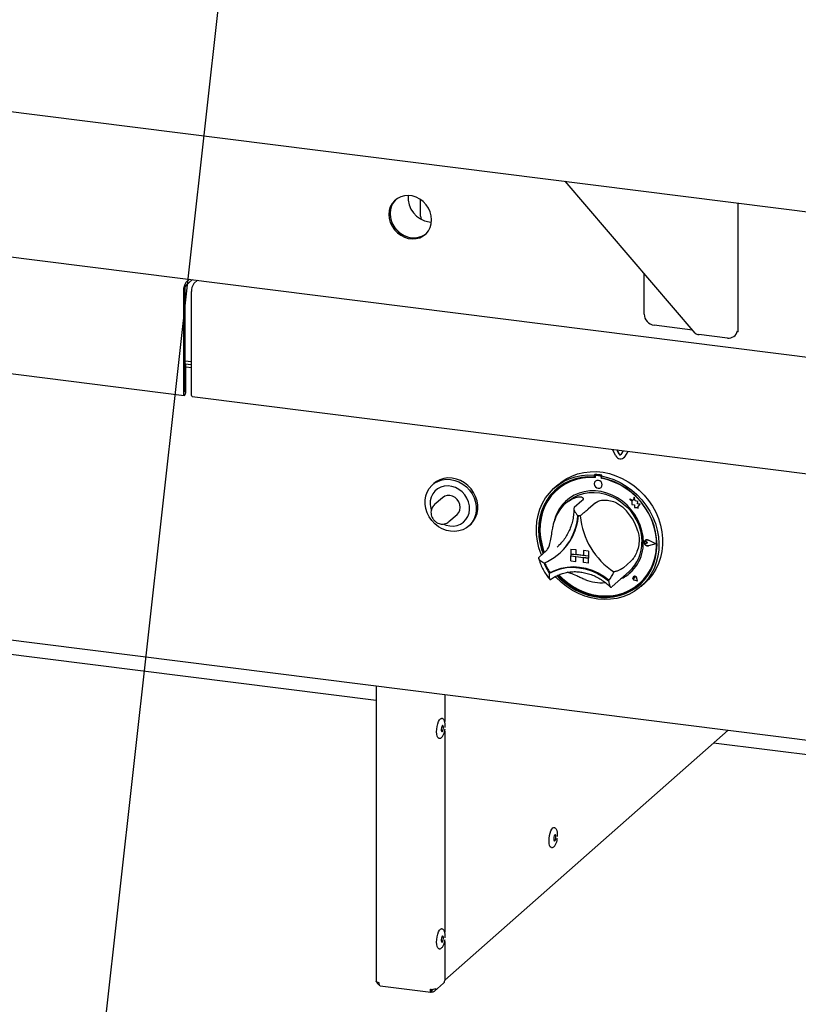
# Paper-space layout 'Layout1' of a CAD drawing. Extents: x 5 to 415, y 5 to 292.
# Drawn here: x 332 to 351, y 169 to 192 of the extents above; entities that cross this region are included whole.
import ezdxf

# ---------------------------------------------------------------- set-up
doc = ezdxf.new("R2010")
doc.units = 0
doc.layers.add('BEMAßUNG', color=96, linetype='CONTINUOUS')
doc.layers.add('SLD-0', color=179, linetype='CONTINUOUS')

psp = doc.layouts.get("Layout1")

# ---------------------------------------------------------------- linework, layer by layer
at = {"layer": 'BEMAßUNG'}
psp.add_line((337.874, 201.034), (332.419, 152.149), dxfattribs=at)
at = {"layer": 'SLD-0', "color": 179, "linetype": 'CONTINUOUS'}
for p, q in [((284.155, 195.684), (380.229, 183.58)), ((290.77, 191.415), (381.575, 179.975)), ((348.16, 184.417), (345.089, 188.008)), ((341.077, 187.572), (341.02, 187.504)), ((341.08, 187.575), (341.047, 187.539)), ((341.119, 187.603), (341.05, 187.548)), ((341.08, 187.575), (341.077, 187.572)), ((341.198, 187.642), (341.119, 187.603)), ((341.285, 187.665), (341.198, 187.642)), ((341.377, 187.671), (341.285, 187.665)), ((341.47, 187.659), (341.377, 187.671)), ((341.562, 187.631), (341.47, 187.659)), ((341.649, 187.586), (341.562, 187.631)), ((341.728, 187.526), (341.649, 187.586)), ((341.668, 187.539), (341.669, 187.568)), ((341.669, 187.568), (341.669, 187.572)), ((340.952, 187.402), (340.927, 187.314)), ((340.953, 187.338), (340.945, 187.245)), ((340.964, 187.382), (340.947, 187.292)), ((340.994, 187.48), (340.952, 187.402)), ((340.979, 187.425), (340.953, 187.338)), ((340.998, 187.466), (340.964, 187.382)), ((341.02, 187.504), (340.979, 187.425)), ((341.05, 187.548), (340.994, 187.48)), ((341.047, 187.539), (340.998, 187.466)), ((341.668, 187.186), (341.668, 187.539)), ((341.797, 187.454), (341.728, 187.526)), ((341.853, 187.372), (341.797, 187.454)), ((341.894, 187.283), (341.853, 187.372)), ((349.174, 184.459), (349.174, 187.493)), ((340.927, 187.314), (340.918, 187.222)), ((340.918, 187.222), (340.927, 187.127)), ((340.927, 187.127), (340.952, 187.034)), ((340.945, 187.245), (340.953, 187.151)), ((340.947, 187.292), (340.947, 187.198)), ((340.947, 187.198), (340.964, 187.104)), ((340.953, 187.151), (340.979, 187.057)), ((340.964, 187.104), (340.998, 187.012)), ((341.668, 187.186), (341.673, 187.139)), ((341.673, 187.139), (341.68, 187.111)), ((341.92, 187.189), (341.894, 187.283)), ((341.929, 187.095), (341.92, 187.189)), ((341.92, 187.002), (341.929, 187.095)), ((340.952, 187.034), (340.994, 186.944)), ((340.979, 187.057), (341.02, 186.968)), ((340.994, 186.944), (341.05, 186.862)), ((340.998, 187.012), (341.047, 186.926)), ((341.02, 186.968), (341.077, 186.886)), ((341.047, 186.926), (341.11, 186.848)), ((341.05, 186.862), (341.119, 186.79)), ((341.077, 186.886), (341.146, 186.814)), ((341.853, 186.836), (341.894, 186.915)), ((341.874, 187.047), (341.926, 187.043)), ((341.894, 186.915), (341.92, 187.002)), ((341.11, 186.848), (341.184, 186.782)), ((341.119, 186.79), (341.198, 186.731)), ((341.146, 186.814), (341.225, 186.754)), ((341.184, 186.782), (341.267, 186.73)), ((341.198, 186.731), (341.285, 186.686)), ((341.225, 186.754), (341.312, 186.709)), ((341.267, 186.73), (341.357, 186.693)), ((341.285, 186.686), (341.377, 186.657)), ((341.312, 186.709), (341.403, 186.681)), ((341.357, 186.693), (341.45, 186.673)), ((341.377, 186.657), (341.47, 186.646)), ((341.403, 186.681), (341.497, 186.669)), ((341.47, 186.646), (341.562, 186.651)), ((341.497, 186.669), (341.588, 186.675)), ((341.562, 186.651), (341.649, 186.674)), ((341.588, 186.675), (341.675, 186.698)), ((341.649, 186.674), (341.728, 186.714)), ((341.675, 186.698), (341.754, 186.737)), ((341.728, 186.714), (341.797, 186.768)), ((341.754, 186.737), (341.794, 186.765)), ((341.797, 186.768), (341.853, 186.836)), ((346.954, 184.87), (346.954, 185.827)), ((336.116, 185.612), (336.206, 185.691)), ((336.116, 185.541), (336.276, 185.682)), ((336.393, 185.667), (336.303, 185.588)), ((336.388, 185.663), (336.388, 185.668)), ((336.063, 185.424), (336.063, 182.998)), ((336.089, 185.447), (336.089, 183.022)), ((336.25, 182.975), (336.25, 185.4)), ((321.094, 184.834), (336.081, 182.946)), ((348.096, 184.491), (347.188, 184.605)), ((348.922, 184.299), (348.251, 184.383)), ((336.089, 183.765), (336.25, 183.745)), ((336.089, 183.694), (336.25, 183.674)), ((336.118, 183.681), (336.089, 183.684)), ((336.091, 183.657), (336.089, 183.658)), ((336.091, 183.657), (336.118, 183.681)), ((336.091, 183.023), (336.091, 183.657)), ((336.118, 183.047), (336.118, 183.681)), ((336.118, 183.62), (336.25, 183.604)), ((336.063, 182.998), (336.065, 182.972)), ((336.065, 182.972), (336.071, 182.954)), ((336.071, 182.954), (336.08, 182.946)), ((336.08, 182.946), (336.09, 182.95)), ((336.089, 183.022), (336.09, 183.021)), ((336.09, 183.021), (336.09, 183.02)), ((336.09, 183.02), (336.091, 183.021)), ((336.09, 183.02), (336.09, 183.02)), ((336.09, 183.02), (336.09, 183.02)), ((336.09, 182.95), (336.101, 182.964)), ((336.091, 183.022), (336.091, 183.023)), ((336.091, 183.021), (336.091, 183.022)), ((336.091, 183.021), (336.091, 183.021)), ((336.101, 182.964), (336.11, 182.988)), ((336.11, 182.988), (336.116, 183.017)), ((336.116, 183.017), (336.118, 183.047)), ((336.252, 182.949), (336.25, 182.975)), ((336.258, 182.93), (336.252, 182.949)), ((336.267, 182.922), (336.258, 182.93)), ((336.268, 182.922), (336.267, 182.922)), ((336.268, 182.922), (351.254, 181.034)), ((290.7, 182.373), (381.645, 170.915)), ((346.284, 181.518), (346.202, 181.67)), ((346.365, 181.555), (346.31, 181.657)), ((346.368, 181.558), (346.316, 181.656)), ((346.46, 181.638), (346.405, 181.55)), ((346.568, 181.624), (346.486, 181.492)), ((346.569, 181.624), (346.49, 181.495)), ((346.468, 181.47), (346.471, 181.473)), ((346.49, 181.495), (346.471, 181.473)), ((345.241, 181.04), (345.379, 181.09)), ((345.323, 181.021), (345.469, 181.052)), ((345.379, 181.09), (345.525, 181.125)), ((345.469, 181.052), (345.62, 181.066)), ((345.525, 181.125), (345.675, 181.143)), ((345.62, 181.066), (345.773, 181.064)), ((345.675, 181.143), (345.828, 181.144)), ((345.791, 181.08), (345.773, 181.064)), ((345.773, 181.064), (345.773, 181.017)), ((345.791, 181.08), (345.791, 181.033)), ((345.807, 181.05), (345.803, 181.046)), ((345.918, 181.039), (345.82, 181.051)), ((345.922, 181.042), (345.823, 181.054)), ((345.828, 181.144), (345.982, 181.129)), ((345.954, 181.059), (345.937, 181.044)), ((345.937, 181.044), (346.09, 181.007)), ((345.937, 181.044), (345.937, 180.996)), ((345.982, 181.129), (346.136, 181.097)), ((346.136, 181.097), (346.287, 181.049)), ((346.287, 181.049), (346.435, 180.986)), ((340.617, 175.734), (300.122, 180.836)), ((341.869, 180.746), (341.931, 180.818)), ((341.931, 180.818), (342.004, 180.877)), ((341.983, 180.865), (341.948, 180.834)), ((342.04, 180.909), (341.983, 180.865)), ((342.004, 180.877), (342.088, 180.922)), ((342.124, 180.953), (342.04, 180.909)), ((342.088, 180.922), (342.18, 180.951)), ((342.216, 180.982), (342.124, 180.953)), ((342.18, 180.951), (342.278, 180.964)), ((342.313, 180.995), (342.216, 180.982)), ((342.278, 180.964), (342.378, 180.96)), ((342.413, 180.991), (342.313, 180.995)), ((342.378, 180.96), (342.478, 180.939)), ((342.513, 180.97), (342.413, 180.991)), ((342.478, 180.939), (342.575, 180.902)), ((342.611, 180.933), (342.513, 180.97)), ((342.575, 180.902), (342.667, 180.849)), ((342.703, 180.881), (342.611, 180.933)), ((342.667, 180.849), (342.751, 180.783)), ((342.787, 180.815), (342.703, 180.881)), ((342.861, 180.737), (342.787, 180.815)), ((344.814, 180.743), (344.927, 180.834)), ((344.918, 180.835), (344.83, 180.757)), ((344.918, 180.835), (344.988, 180.893)), ((344.927, 180.834), (345.05, 180.912)), ((345.063, 180.862), (344.943, 180.785)), ((345.085, 180.851), (344.965, 180.772)), ((344.988, 180.893), (345.11, 180.974)), ((345.05, 180.912), (345.183, 180.974)), ((345.193, 180.925), (345.063, 180.862)), ((345.215, 180.914), (345.085, 180.851)), ((345.11, 180.974), (345.241, 181.04)), ((345.183, 180.974), (345.323, 181.021)), ((345.331, 180.973), (345.193, 180.925)), ((345.353, 180.962), (345.215, 180.914)), ((345.474, 181.004), (345.331, 180.973)), ((345.497, 180.993), (345.353, 180.962)), ((345.622, 181.019), (345.474, 181.004)), ((345.645, 181.008), (345.497, 180.993)), ((345.773, 181.017), (345.622, 181.019)), ((345.796, 181.005), (345.645, 181.008)), ((345.791, 181.033), (345.773, 181.017)), ((345.782, 180.892), (345.775, 180.856)), ((345.775, 180.856), (345.782, 180.819)), ((345.803, 180.92), (345.782, 180.892)), ((345.782, 180.819), (345.803, 180.786)), ((345.796, 181.031), (345.796, 181.005)), ((345.833, 180.936), (345.803, 180.92)), ((345.803, 180.92), (345.803, 180.92)), ((345.869, 180.939), (345.833, 180.936)), ((345.905, 180.927), (345.869, 180.939)), ((345.935, 180.903), (345.905, 180.927)), ((345.955, 180.87), (345.935, 180.903)), ((346.087, 180.96), (345.937, 180.996)), ((345.941, 180.987), (345.941, 180.995)), ((345.941, 180.987), (345.945, 180.99)), ((346.093, 180.951), (345.941, 180.987)), ((345.945, 180.99), (345.945, 180.995)), ((345.962, 180.833), (345.955, 180.87)), ((345.955, 180.798), (345.962, 180.833)), ((346.235, 180.908), (346.087, 180.96)), ((346.09, 181.007), (346.241, 180.955)), ((346.241, 180.899), (346.093, 180.951)), ((346.379, 180.841), (346.235, 180.908)), ((346.241, 180.955), (346.387, 180.887)), ((346.385, 180.832), (346.241, 180.899)), ((346.517, 180.759), (346.379, 180.841)), ((346.523, 180.749), (346.385, 180.832)), ((346.387, 180.887), (346.527, 180.805)), ((346.435, 180.986), (346.577, 180.907)), ((346.577, 180.907), (346.712, 180.815)), ((346.712, 180.815), (346.839, 180.709)), ((341.788, 180.572), (341.821, 180.663)), ((341.821, 180.663), (341.869, 180.746)), ((341.955, 180.618), (341.918, 180.541)), ((342.007, 180.684), (341.955, 180.618)), ((342.071, 180.738), (342.007, 180.684)), ((342.146, 180.777), (342.071, 180.738)), ((342.228, 180.8), (342.146, 180.777)), ((342.316, 180.806), (342.228, 180.8)), ((342.297, 180.578), (342.237, 180.561)), ((342.36, 180.579), (342.297, 180.578)), ((342.405, 180.795), (342.316, 180.806)), ((342.424, 180.562), (342.36, 180.579)), ((342.492, 180.767), (342.405, 180.795)), ((342.574, 180.723), (342.492, 180.767)), ((342.649, 180.665), (342.574, 180.723)), ((342.714, 180.595), (342.649, 180.665)), ((342.765, 180.516), (342.714, 180.595)), ((342.751, 180.783), (342.825, 180.706)), ((342.825, 180.706), (342.887, 180.618)), ((342.922, 180.649), (342.861, 180.737)), ((342.887, 180.618), (342.935, 180.523)), ((342.97, 180.554), (342.922, 180.649)), ((344.624, 180.522), (344.712, 180.639)), ((344.735, 180.588), (344.65, 180.472)), ((344.753, 180.604), (344.668, 180.488)), ((344.712, 180.639), (344.814, 180.743)), ((344.833, 180.693), (344.735, 180.588)), ((344.851, 180.708), (344.753, 180.604)), ((344.856, 180.679), (344.759, 180.573)), ((344.943, 180.785), (344.833, 180.693)), ((344.872, 180.728), (344.851, 180.708)), ((344.965, 180.772), (344.856, 180.679)), ((344.897, 180.717), (344.893, 180.714)), ((345.298, 180.587), (345.189, 180.521)), ((345.284, 180.535), (345.397, 180.59)), ((345.415, 180.637), (345.298, 180.587)), ((345.397, 180.59), (345.517, 180.629)), ((345.539, 180.671), (345.415, 180.637)), ((345.517, 180.629), (345.644, 180.65)), ((345.669, 180.688), (345.539, 180.671)), ((345.644, 180.65), (345.774, 180.655)), ((345.802, 180.688), (345.669, 180.688)), ((345.774, 180.655), (345.906, 180.643)), ((345.936, 180.672), (345.802, 180.688)), ((345.803, 180.786), (345.833, 180.762)), ((345.833, 180.762), (345.869, 180.75)), ((345.869, 180.75), (345.905, 180.753)), ((345.905, 180.753), (345.935, 180.77)), ((345.906, 180.643), (346.037, 180.614)), ((345.935, 180.77), (345.955, 180.798)), ((345.935, 180.77), (345.935, 180.77)), ((346.069, 180.638), (345.936, 180.672)), ((346.037, 180.614), (346.165, 180.568)), ((346.199, 180.588), (346.069, 180.638)), ((346.323, 180.523), (346.199, 180.588)), ((346.646, 180.663), (346.517, 180.759)), ((346.653, 180.653), (346.523, 180.749)), ((346.527, 180.805), (346.66, 180.709)), ((346.767, 180.555), (346.646, 180.663)), ((346.773, 180.544), (346.653, 180.653)), ((346.66, 180.709), (346.783, 180.601)), ((346.783, 180.601), (346.896, 180.481)), ((346.839, 180.709), (346.955, 180.592)), ((346.955, 180.592), (347.059, 180.465)), ((341.772, 180.474), (341.788, 180.572)), ((341.772, 180.373), (341.772, 180.474)), ((341.788, 180.271), (341.772, 180.373)), ((341.897, 180.457), (341.893, 180.368)), ((341.893, 180.368), (341.906, 180.277)), ((341.918, 180.541), (341.897, 180.457)), ((342.187, 180.528), (341.992, 180.357)), ((342.237, 180.561), (342.187, 180.528)), ((342.483, 180.53), (342.424, 180.562)), ((342.534, 180.484), (342.483, 180.53)), ((342.573, 180.428), (342.534, 180.484)), ((342.597, 180.365), (342.573, 180.428)), ((342.606, 180.3), (342.597, 180.365)), ((342.802, 180.43), (342.765, 180.516)), ((342.823, 180.34), (342.802, 180.43)), ((342.935, 180.523), (342.967, 180.423)), ((342.967, 180.423), (342.984, 180.321)), ((343.003, 180.454), (342.97, 180.554)), ((343.019, 180.352), (343.003, 180.454)), ((343.019, 180.251), (343.019, 180.352)), ((344.49, 180.26), (344.55, 180.396)), ((344.58, 180.346), (344.524, 180.211)), ((344.597, 180.361), (344.542, 180.226)), ((344.55, 180.396), (344.624, 180.522)), ((344.65, 180.472), (344.58, 180.346)), ((344.668, 180.488), (344.597, 180.361)), ((344.675, 180.455), (344.606, 180.327)), ((344.759, 180.573), (344.675, 180.455)), ((345.006, 180.348), (344.935, 180.243)), ((345.092, 180.441), (345.006, 180.348)), ((345.189, 180.521), (345.092, 180.441)), ((345.145, 180.435), (345.092, 180.389)), ((345.145, 180.435), (345.181, 180.465)), ((345.181, 180.465), (345.284, 180.535)), ((345.479, 180.452), (345.302, 180.296)), ((345.806, 180.411), (345.63, 180.255)), ((346.165, 180.568), (346.289, 180.506)), ((346.289, 180.506), (346.406, 180.43)), ((346.44, 180.443), (346.323, 180.523)), ((346.406, 180.43), (346.514, 180.34)), ((346.549, 180.35), (346.44, 180.443)), ((346.646, 180.245), (346.549, 180.35)), ((346.619, 180.491), (346.661, 180.455)), ((346.695, 180.461), (346.619, 180.491)), ((346.619, 180.491), (346.62, 180.491)), ((346.695, 180.461), (346.62, 180.491)), ((346.661, 180.455), (346.661, 180.365)), ((346.661, 180.365), (346.723, 180.361)), ((346.718, 180.544), (346.695, 180.461)), ((346.74, 180.455), (346.718, 180.544)), ((346.74, 180.455), (346.718, 180.544)), ((346.718, 180.544), (346.718, 180.544)), ((346.723, 180.361), (346.727, 180.3)), ((346.808, 180.436), (346.74, 180.455)), ((346.808, 180.436), (346.74, 180.455)), ((346.74, 180.455), (346.74, 180.455)), ((346.877, 180.435), (346.767, 180.555)), ((346.882, 180.423), (346.773, 180.544)), ((346.8, 180.381), (346.808, 180.436)), ((346.8, 180.381), (346.808, 180.436)), ((346.856, 180.377), (346.8, 180.381)), ((346.856, 180.377), (346.8, 180.381)), ((346.8, 180.381), (346.8, 180.381)), ((346.808, 180.436), (346.808, 180.436)), ((346.809, 180.32), (346.856, 180.377)), ((346.809, 180.32), (346.856, 180.377)), ((346.856, 180.377), (346.856, 180.377)), ((346.974, 180.306), (346.877, 180.435)), ((346.979, 180.293), (346.882, 180.423)), ((346.896, 180.481), (346.997, 180.351)), ((346.997, 180.351), (347.086, 180.212)), ((347.059, 180.465), (347.151, 180.328)), ((341.821, 180.171), (341.788, 180.271)), ((341.869, 180.076), (341.821, 180.171)), ((341.906, 180.277), (341.916, 180.24)), ((342.339, 179.963), (342.534, 180.134)), ((342.534, 180.134), (342.573, 180.181)), ((342.573, 180.181), (342.597, 180.237)), ((342.597, 180.237), (342.606, 180.3)), ((342.786, 180.082), (342.815, 180.163)), ((342.815, 180.163), (342.827, 180.25)), ((342.827, 180.25), (342.823, 180.34)), ((342.967, 180.122), (342.935, 180.03)), ((342.984, 180.22), (342.967, 180.122)), ((342.97, 180.062), (343.003, 180.153)), ((342.984, 180.321), (342.984, 180.22)), ((343.003, 180.153), (343.019, 180.251)), ((344.417, 179.967), (344.446, 180.117)), ((344.446, 180.117), (344.49, 180.26)), ((344.524, 180.211), (344.484, 180.068)), ((344.542, 180.226), (344.501, 180.084)), ((344.553, 180.19), (344.515, 180.046)), ((344.606, 180.327), (344.553, 180.19)), ((344.878, 180.128), (344.836, 180.005)), ((344.935, 180.243), (344.878, 180.128)), ((346.514, 180.34), (346.612, 180.239)), ((346.612, 180.239), (346.697, 180.127)), ((346.732, 180.13), (346.646, 180.245)), ((346.697, 180.127), (346.769, 180.006)), ((346.727, 180.3), (346.779, 180.296)), ((346.803, 180.007), (346.732, 180.13)), ((346.779, 180.296), (346.809, 180.284)), ((346.809, 180.284), (346.809, 180.32)), ((346.809, 180.284), (346.809, 180.32)), ((346.809, 180.32), (346.809, 180.32)), ((346.809, 180.284), (346.809, 180.284)), ((347.059, 180.169), (346.974, 180.306)), ((347.063, 180.154), (346.979, 180.293)), ((347.13, 180.025), (347.059, 180.169)), ((347.132, 180.009), (347.063, 180.154)), ((347.086, 180.212), (347.16, 180.067)), ((347.151, 180.328), (347.23, 180.185)), ((347.23, 180.185), (347.294, 180.035)), ((341.931, 179.988), (341.869, 180.076)), ((342.004, 179.91), (341.931, 179.988)), ((342.088, 179.844), (342.004, 179.91)), ((342.207, 179.905), (342.272, 179.879)), ((342.272, 179.879), (342.36, 179.86)), ((342.534, 179.872), (342.613, 179.903)), ((342.613, 179.903), (342.683, 179.949)), ((342.683, 179.949), (342.741, 180.01)), ((342.741, 180.01), (342.786, 180.082)), ((342.808, 179.859), (342.843, 179.89)), ((342.887, 179.948), (342.825, 179.875)), ((342.843, 179.89), (342.861, 179.907)), ((342.861, 179.907), (342.922, 179.979)), ((342.935, 180.03), (342.887, 179.948)), ((342.922, 179.979), (342.97, 180.062)), ((344.405, 179.814), (344.417, 179.967)), ((344.46, 179.92), (344.452, 179.769)), ((344.484, 180.068), (344.46, 179.92)), ((344.477, 179.936), (344.469, 179.784)), ((344.501, 180.084), (344.477, 179.936)), ((344.494, 179.897), (344.49, 179.745)), ((344.515, 180.046), (344.494, 179.897)), ((344.836, 180.005), (344.825, 179.96)), ((346.769, 180.006), (346.826, 179.879)), ((346.86, 179.878), (346.803, 180.007)), ((346.826, 179.879), (346.868, 179.748)), ((346.902, 179.744), (346.86, 179.878)), ((347.186, 179.875), (347.13, 180.025)), ((347.135, 180.012), (347.132, 180.02)), ((347.185, 179.859), (347.132, 180.009)), ((347.189, 179.862), (347.135, 180.012)), ((347.16, 180.067), (347.22, 179.916)), ((347.22, 179.916), (347.264, 179.761)), ((347.294, 180.035), (347.342, 179.881)), ((347.342, 179.881), (347.375, 179.725)), ((342.18, 179.792), (342.088, 179.844)), ((342.278, 179.755), (342.18, 179.792)), ((342.378, 179.734), (342.278, 179.755)), ((342.36, 179.86), (342.449, 179.857)), ((342.478, 179.73), (342.378, 179.734)), ((342.449, 179.857), (342.534, 179.872)), ((342.575, 179.742), (342.478, 179.73)), ((342.667, 179.771), (342.575, 179.742)), ((342.751, 179.816), (342.667, 179.771)), ((342.825, 179.875), (342.751, 179.816)), ((344.41, 179.658), (344.405, 179.814)), ((344.43, 179.501), (344.41, 179.658)), ((344.452, 179.769), (344.46, 179.615)), ((344.469, 179.784), (344.478, 179.63)), ((344.49, 179.745), (344.502, 179.59)), ((346.868, 179.748), (346.893, 179.615)), ((346.927, 179.609), (346.902, 179.744)), ((347.223, 179.705), (347.185, 179.859)), ((347.226, 179.723), (347.186, 179.875)), ((347.226, 179.708), (347.189, 179.862)), ((347.244, 179.551), (347.223, 179.705)), ((347.25, 179.569), (347.226, 179.723)), ((347.247, 179.554), (347.226, 179.708)), ((347.264, 179.761), (347.292, 179.605)), ((347.375, 179.725), (347.391, 179.568)), ((344.467, 179.346), (344.43, 179.501)), ((344.46, 179.615), (344.485, 179.461)), ((344.478, 179.63), (344.503, 179.476)), ((344.485, 179.461), (344.526, 179.308)), ((344.502, 179.59), (344.531, 179.436)), ((344.503, 179.476), (344.544, 179.324)), ((344.531, 179.436), (344.576, 179.284)), ((346.893, 179.615), (346.901, 179.481)), ((346.935, 179.473), (346.927, 179.609)), ((346.959, 179.485), (346.972, 179.512)), ((346.959, 179.454), (346.959, 179.485)), ((346.959, 179.475), (346.963, 179.484)), ((346.959, 179.465), (346.959, 179.475)), ((346.963, 179.455), (346.959, 179.465)), ((346.972, 179.424), (346.959, 179.454)), ((346.96, 179.485), (346.973, 179.511)), ((346.96, 179.454), (346.96, 179.485)), ((346.973, 179.425), (346.96, 179.454)), ((346.963, 179.484), (346.97, 179.49)), ((346.97, 179.447), (346.963, 179.455)), ((346.966, 179.487), (346.966, 179.487)), ((346.97, 179.49), (346.979, 179.493)), ((346.979, 179.442), (346.97, 179.447)), ((346.972, 179.512), (346.995, 179.53)), ((346.995, 179.401), (346.972, 179.424)), ((346.973, 179.511), (346.996, 179.528)), ((346.996, 179.402), (346.973, 179.425)), ((346.979, 179.519), (346.978, 179.519)), ((346.98, 179.518), (346.979, 179.518)), ((346.979, 179.493), (346.99, 179.491)), ((346.99, 179.441), (346.979, 179.442)), ((346.99, 179.491), (346.999, 179.486)), ((346.999, 179.443), (346.99, 179.441)), ((346.995, 179.53), (347.025, 179.534)), ((346.996, 179.528), (347.025, 179.533)), ((347.03, 179.461), (346.999, 179.486)), ((347.03, 179.461), (346.999, 179.486)), ((347.03, 179.461), (346.999, 179.443)), ((347.025, 179.534), (347.055, 179.526)), ((347.025, 179.533), (347.055, 179.525)), ((347.03, 179.461), (347.03, 179.461)), ((347.234, 179.435), (347.055, 179.526)), ((347.23, 179.436), (347.055, 179.525)), ((347.23, 179.436), (347.055, 179.391)), ((347.23, 179.436), (347.055, 179.391)), ((347.234, 179.435), (347.055, 179.389)), ((347.234, 179.435), (347.056, 179.526)), ((347.234, 179.435), (347.234, 179.435)), ((347.248, 179.397), (347.244, 179.551)), ((347.252, 179.4), (347.247, 179.554)), ((347.249, 179.263), (347.258, 179.415)), ((347.258, 179.415), (347.25, 179.569)), ((347.292, 179.605), (347.304, 179.449)), ((347.304, 179.449), (347.3, 179.294)), ((347.391, 179.413), (347.375, 179.26)), ((347.391, 179.568), (347.391, 179.413)), ((344.52, 179.193), (344.467, 179.346)), ((344.645, 179.28), (344.468, 179.124)), ((344.527, 179.175), (344.52, 179.193)), ((344.526, 179.308), (344.563, 179.207)), ((344.544, 179.324), (344.58, 179.222)), ((344.576, 179.284), (344.595, 179.235)), ((344.898, 179.363), (344.934, 179.397)), ((344.944, 179.204), (344.96, 179.218)), ((345.218, 179.316), (345.335, 179.301)), ((345.218, 179.316), (345.218, 179.316)), ((345.218, 179.316), (345.335, 179.302)), ((345.218, 179.316), (345.218, 179.198)), ((345.218, 179.198), (345.335, 179.184)), ((345.639, 179.145), (345.218, 179.198)), ((345.218, 179.198), (345.218, 179.151)), ((345.335, 179.301), (345.335, 179.302)), ((345.335, 179.302), (345.335, 179.184)), ((345.335, 179.301), (345.335, 179.184)), ((345.335, 179.184), (345.335, 179.184)), ((345.522, 179.16), (345.335, 179.184)), ((345.522, 179.278), (345.522, 179.16)), ((345.639, 179.263), (345.522, 179.278)), ((345.522, 179.278), (345.522, 179.278)), ((345.639, 179.263), (345.522, 179.278)), ((345.639, 179.263), (345.639, 179.145)), ((345.639, 179.263), (345.639, 179.263)), ((345.639, 179.263), (345.639, 179.145)), ((347.025, 179.389), (346.995, 179.401)), ((347.025, 179.39), (346.996, 179.402)), ((347.055, 179.391), (347.025, 179.39)), ((347.055, 179.389), (347.025, 179.389)), ((347.207, 179.099), (347.236, 179.246)), ((347.21, 179.102), (347.239, 179.249)), ((347.225, 179.116), (347.249, 179.263)), ((347.236, 179.246), (347.248, 179.397)), ((347.239, 179.249), (347.252, 179.4)), ((347.3, 179.294), (347.279, 179.143)), ((347.375, 179.26), (347.342, 179.112)), ((345.218, 179.151), (345.335, 179.136)), ((345.218, 179.033), (345.218, 179.151)), ((345.218, 179.151), (345.639, 179.098)), ((345.218, 179.033), (345.335, 179.019)), ((345.335, 179.019), (345.335, 179.136)), ((345.335, 179.019), (345.335, 179.136)), ((345.335, 179.019), (345.335, 179.019)), ((345.639, 179.145), (345.522, 179.16)), ((345.639, 179.098), (345.522, 179.113)), ((345.522, 178.995), (345.522, 179.113)), ((345.639, 178.98), (345.522, 178.995)), ((345.639, 179.145), (345.639, 179.145)), ((345.639, 179.145), (345.639, 179.098)), ((345.639, 179.145), (345.639, 179.098)), ((345.639, 178.98), (345.639, 179.098)), ((345.639, 179.098), (345.639, 179.098)), ((345.639, 178.98), (345.639, 179.098)), ((345.639, 178.98), (345.639, 178.98)), ((346.64, 179.028), (346.464, 178.872)), ((347.101, 178.825), (347.162, 178.958)), ((347.104, 178.828), (347.165, 178.961)), ((347.127, 178.839), (347.184, 178.974)), ((347.162, 178.958), (347.207, 179.099)), ((347.165, 178.961), (347.21, 179.102)), ((347.184, 178.974), (347.225, 179.116)), ((347.242, 178.996), (347.19, 178.857)), ((347.294, 178.971), (347.23, 178.837)), ((347.279, 179.143), (347.242, 178.996)), ((347.342, 179.112), (347.294, 178.971)), ((344.713, 178.742), (344.84, 178.804)), ((344.73, 178.758), (344.713, 178.742)), ((344.732, 178.758), (344.859, 178.819)), ((344.84, 178.804), (344.976, 178.849)), ((344.859, 178.819), (344.994, 178.864)), ((344.976, 178.849), (345.118, 178.876)), ((344.994, 178.864), (345.135, 178.89)), ((345.118, 178.876), (345.264, 178.885)), ((345.135, 178.89), (345.281, 178.899)), ((345.264, 178.885), (345.413, 178.875)), ((345.281, 178.899), (345.429, 178.889)), ((345.413, 178.875), (345.562, 178.847)), ((345.429, 178.889), (345.577, 178.862)), ((345.562, 178.847), (345.708, 178.802)), ((345.577, 178.862), (345.722, 178.816)), ((345.708, 178.802), (345.85, 178.739)), ((345.722, 178.816), (345.864, 178.754)), ((345.85, 178.739), (345.986, 178.66)), ((345.864, 178.754), (345.999, 178.676)), ((346.194, 178.427), (346.6, 178.785)), ((347.025, 178.702), (347.101, 178.825)), ((347.028, 178.705), (347.104, 178.828)), ((347.122, 178.726), (347.04, 178.604)), ((347.056, 178.713), (347.127, 178.839)), ((347.19, 178.857), (347.122, 178.726)), ((347.23, 178.837), (347.151, 178.713)), ((344.872, 178.644), (344.854, 178.664)), ((344.991, 178.53), (344.872, 178.644)), ((344.894, 178.685), (344.948, 178.63)), ((344.917, 178.695), (344.965, 178.646)), ((344.935, 178.702), (345.021, 178.617)), ((344.948, 178.63), (345.068, 178.523)), ((344.965, 178.646), (345.086, 178.538)), ((345.119, 178.428), (344.991, 178.53)), ((345.021, 178.617), (345.146, 178.514)), ((345.068, 178.523), (345.198, 178.428)), ((345.086, 178.538), (345.216, 178.443)), ((345.146, 178.514), (345.28, 178.424)), ((345.986, 178.66), (346.113, 178.566)), ((345.999, 178.676), (346.126, 178.583)), ((346.126, 178.583), (346.126, 178.582)), ((346.126, 178.582), (346.127, 178.582)), ((346.693, 178.645), (346.69, 178.625)), ((346.69, 178.625), (346.693, 178.645)), ((346.69, 178.625), (346.696, 178.605)), ((346.696, 178.605), (346.69, 178.625)), ((346.704, 178.661), (346.693, 178.645)), ((346.693, 178.645), (346.704, 178.66)), ((346.696, 178.605), (346.709, 178.588)), ((346.709, 178.588), (346.696, 178.605)), ((346.699, 178.652), (346.702, 178.658)), ((346.699, 178.645), (346.699, 178.652)), ((346.702, 178.638), (346.699, 178.645)), ((346.702, 178.658), (346.707, 178.662)), ((346.707, 178.632), (346.702, 178.638)), ((346.721, 178.67), (346.704, 178.661)), ((346.704, 178.66), (346.721, 178.669)), ((346.704, 178.661), (346.704, 178.661)), ((346.704, 178.66), (346.704, 178.66)), ((346.707, 178.662), (346.713, 178.664)), ((346.714, 178.629), (346.707, 178.632)), ((346.709, 178.588), (346.728, 178.577)), ((346.728, 178.578), (346.709, 178.588)), ((346.713, 178.664), (346.72, 178.663)), ((346.737, 178.623), (346.714, 178.629)), ((346.717, 178.404), (346.832, 178.49)), ((346.72, 178.663), (346.727, 178.659)), ((346.741, 178.67), (346.721, 178.67)), ((346.721, 178.669), (346.741, 178.669)), ((346.727, 178.659), (346.731, 178.654)), ((346.797, 178.555), (346.728, 178.578)), ((346.797, 178.555), (346.728, 178.578)), ((346.797, 178.555), (346.728, 178.577)), ((346.731, 178.654), (346.734, 178.647)), ((346.737, 178.623), (346.734, 178.647)), ((346.737, 178.623), (346.734, 178.647)), ((346.737, 178.623), (346.737, 178.623)), ((346.76, 178.661), (346.741, 178.67)), ((346.741, 178.669), (346.76, 178.661)), ((346.775, 178.646), (346.76, 178.661)), ((346.76, 178.661), (346.775, 178.646)), ((346.762, 178.402), (346.872, 178.493)), ((346.783, 178.626), (346.775, 178.646)), ((346.775, 178.646), (346.783, 178.626)), ((346.797, 178.555), (346.783, 178.626)), ((346.797, 178.555), (346.783, 178.626)), ((346.797, 178.555), (346.783, 178.626)), ((346.797, 178.555), (346.797, 178.555)), ((346.832, 178.49), (346.935, 178.59)), ((346.945, 178.494), (346.837, 178.397)), ((346.845, 178.501), (346.848, 178.504)), ((346.848, 178.504), (346.938, 178.593)), ((346.872, 178.493), (346.971, 178.597)), ((346.88, 178.432), (346.968, 178.51)), ((346.935, 178.59), (347.025, 178.702)), ((346.938, 178.593), (347.028, 178.705)), ((347.04, 178.604), (346.945, 178.494)), ((347.059, 178.599), (346.968, 178.51)), ((346.971, 178.597), (347.056, 178.713)), ((347.151, 178.713), (347.059, 178.599)), ((345.256, 178.339), (345.119, 178.428)), ((345.198, 178.428), (345.336, 178.346)), ((345.216, 178.443), (345.354, 178.362)), ((345.4, 178.265), (345.256, 178.339)), ((345.28, 178.424), (345.421, 178.349)), ((345.336, 178.346), (345.48, 178.279)), ((345.354, 178.362), (345.498, 178.295)), ((345.549, 178.205), (345.4, 178.265)), ((345.421, 178.349), (345.567, 178.288)), ((345.48, 178.279), (345.628, 178.228)), ((345.498, 178.295), (345.646, 178.243)), ((345.567, 178.288), (345.717, 178.244)), ((346.18, 178.415), (346.193, 178.427)), ((346.317, 178.236), (346.458, 178.276)), ((346.374, 178.215), (346.511, 178.262)), ((346.391, 178.231), (346.529, 178.278)), ((346.458, 178.276), (346.592, 178.332)), ((346.511, 178.262), (346.641, 178.325)), ((346.529, 178.278), (346.659, 178.34)), ((346.719, 178.312), (346.59, 178.243)), ((346.592, 178.332), (346.717, 178.404)), ((346.641, 178.325), (346.762, 178.402)), ((346.659, 178.34), (346.78, 178.417)), ((346.837, 178.397), (346.719, 178.312)), ((346.78, 178.417), (346.856, 178.478)), ((345.701, 178.161), (345.549, 178.205)), ((345.628, 178.228), (345.779, 178.192)), ((345.646, 178.243), (345.797, 178.208)), ((345.855, 178.134), (345.701, 178.161)), ((345.717, 178.244), (345.869, 178.217)), ((345.779, 178.192), (345.931, 178.173)), ((345.797, 178.208), (345.948, 178.189)), ((346.009, 178.122), (345.855, 178.134)), ((345.869, 178.217), (346.021, 178.206)), ((345.931, 178.173), (346.082, 178.171)), ((345.948, 178.189), (346.099, 178.186)), ((346.161, 178.128), (346.009, 178.122)), ((346.021, 178.206), (346.171, 178.212)), ((346.082, 178.171), (346.23, 178.185)), ((346.099, 178.186), (346.247, 178.2)), ((346.31, 178.15), (346.161, 178.128)), ((346.171, 178.212), (346.317, 178.236)), ((346.23, 178.185), (346.374, 178.215)), ((346.247, 178.2), (346.391, 178.231)), ((346.453, 178.188), (346.31, 178.15)), ((346.59, 178.243), (346.453, 178.188)), ((340.617, 176.084), (340.617, 169.098)), ((342.237, 175.88), (342.237, 175.237)), ((342.072, 175.185), (342.09, 175.238)), ((342.09, 175.238), (342.112, 175.279)), ((342.112, 175.279), (342.135, 175.305)), ((342.135, 175.305), (342.157, 175.314)), ((342.157, 175.314), (342.161, 175.314)), ((342.047, 174.998), (342.05, 175.061)), ((342.051, 174.941), (342.047, 174.998)), ((342.05, 175.061), (342.058, 175.125)), ((342.058, 175.125), (342.072, 175.185)), ((342.161, 175.091), (342.157, 175.062)), ((342.157, 175.062), (342.157, 175.035)), ((342.157, 175.035), (342.161, 175.013)), ((342.168, 175.117), (342.161, 175.091)), ((342.161, 175.013), (342.168, 175)), ((342.177, 175.136), (342.168, 175.117)), ((342.168, 175), (342.178, 174.998)), ((342.188, 175.146), (342.177, 175.136)), ((342.178, 174.998), (342.188, 175.007)), ((342.197, 175.144), (342.188, 175.146)), ((342.188, 175.007), (342.197, 175.026)), ((342.205, 175.131), (342.197, 175.144)), ((342.197, 175.026), (342.205, 175.052)), ((342.209, 175.109), (342.205, 175.131)), ((342.205, 175.052), (342.209, 175.081)), ((342.209, 175.081), (342.209, 175.109)), ((342.237, 169.125), (348.939, 175.036)), ((342.237, 175.013), (342.237, 170.264)), ((342.061, 174.894), (342.051, 174.941)), ((342.076, 174.861), (342.061, 174.894)), ((342.095, 174.844), (342.076, 174.861)), ((342.102, 174.843), (342.095, 174.844)), ((381.651, 170.564), (348.592, 174.729)), ((344.748, 172.656), (344.77, 172.697)), ((344.77, 172.697), (344.792, 172.723)), ((344.792, 172.723), (344.815, 172.732)), ((344.815, 172.732), (344.819, 172.732)), ((344.705, 172.416), (344.708, 172.478)), ((344.708, 172.478), (344.716, 172.543)), ((344.716, 172.543), (344.73, 172.603)), ((344.73, 172.603), (344.748, 172.656)), ((344.819, 172.509), (344.815, 172.48)), ((344.815, 172.48), (344.815, 172.453)), ((344.815, 172.453), (344.819, 172.431)), ((344.826, 172.535), (344.819, 172.509)), ((344.819, 172.431), (344.826, 172.418)), ((344.835, 172.554), (344.826, 172.535)), ((344.846, 172.564), (344.835, 172.554)), ((344.855, 172.561), (344.846, 172.564)), ((344.846, 172.425), (344.855, 172.444)), ((344.863, 172.549), (344.855, 172.561)), ((344.855, 172.444), (344.863, 172.47)), ((344.867, 172.527), (344.863, 172.549)), ((344.863, 172.47), (344.867, 172.499)), ((344.867, 172.499), (344.867, 172.527)), ((344.709, 172.359), (344.705, 172.416)), ((344.719, 172.312), (344.709, 172.359)), ((344.734, 172.279), (344.719, 172.312)), ((344.753, 172.262), (344.734, 172.279)), ((344.759, 172.26), (344.753, 172.262)), ((344.826, 172.418), (344.836, 172.416)), ((344.836, 172.416), (344.846, 172.425)), ((342.135, 170.332), (342.157, 170.341)), ((342.157, 170.341), (342.161, 170.341)), ((342.05, 170.087), (342.058, 170.151)), ((342.058, 170.151), (342.072, 170.212)), ((342.072, 170.212), (342.09, 170.265)), ((342.09, 170.265), (342.112, 170.306)), ((342.112, 170.306), (342.135, 170.332)), ((342.161, 170.118), (342.157, 170.089)), ((342.168, 170.144), (342.161, 170.118)), ((342.177, 170.163), (342.168, 170.144)), ((342.188, 170.172), (342.177, 170.163)), ((342.197, 170.17), (342.188, 170.172)), ((342.205, 170.157), (342.197, 170.17)), ((342.209, 170.135), (342.205, 170.157)), ((342.205, 170.079), (342.209, 170.108)), ((342.209, 170.108), (342.209, 170.135)), ((342.047, 170.024), (342.05, 170.087)), ((342.051, 169.968), (342.047, 170.024)), ((342.061, 169.921), (342.051, 169.968)), ((342.076, 169.888), (342.061, 169.921)), ((342.095, 169.871), (342.076, 169.888)), ((342.102, 169.869), (342.095, 169.871)), ((342.157, 170.089), (342.157, 170.062)), ((342.157, 170.062), (342.161, 170.04)), ((342.161, 170.04), (342.168, 170.027)), ((342.168, 170.027), (342.178, 170.025)), ((342.178, 170.025), (342.188, 170.034)), ((342.188, 170.034), (342.197, 170.053)), ((342.197, 170.053), (342.205, 170.079)), ((342.237, 170.04), (342.237, 169.119)), ((340.617, 169.097), (340.617, 169.098)), ((340.62, 169.09), (340.617, 169.097)), ((340.626, 169.083), (340.62, 169.09)), ((340.637, 169.077), (340.626, 169.083)), ((340.65, 169.072), (340.637, 169.077)), ((340.666, 169.068), (340.65, 169.072)), ((340.685, 169.065), (340.666, 169.068)), ((340.714, 168.993), (341.911, 168.842)), ((341.998, 168.867), (342.209, 169.053)), ((341.922, 168.895), (341.91, 168.903)), ((341.911, 168.911), (341.931, 168.896)), ((341.922, 168.848), (341.922, 168.895)), ((341.922, 168.856), (341.931, 168.849)), ((341.931, 168.849), (341.931, 168.896))]:
    psp.add_line(p, q, dxfattribs=at)
for centre, radius, start, end in [((341.954, 187.625), 0.584, 175.4753, 262.1629), ((341.515, 187.116), 0.448, 261.6974, 308.4944), ((336.358, 185.442), 0.295, 144.9309, 183.5931), ((336.237, 185.456), 0.148, 144.9309, 183.5931), ((336.545, 185.419), 0.295, 144.9309, 183.5931), ((347.227, 184.875), 0.273, 181.0587, 261.7605), ((348.263, 184.557), 0.174, 233.6673, 266.0759), ((348.944, 184.52), 0.222, 264.2191, 346.6863), ((346.393, 181.564), 0.118, 203.015, 322.6235), ((346.387, 181.564), 0.0236, 203.015, 322.6235), ((346.391, 181.569), 0.025, 205.4303, 299.7012), ((345.689, 179.61), 1.473, 79.6084, 86.0301), ((345.817, 181.031), 0.0203, 81.3986, 181.4206), ((345.82, 181.034), 0.0208, 81.8416, 130.6612), ((345.918, 181.016), 0.0266, 45.3271, 82.1132), ((345.692, 179.8), 1.213, 84.8673, 130.9217), ((345.861, 180.838), 0.101, 317.1989, 125.6203), ((345.914, 181.012), 0.027, 34.0743, 81.9152), ((345.67, 179.488), 1.527, 59.8675, 79.6121), ((345.672, 179.732), 0.876, 125.8361, 163.3313), ((345.732, 179.778), 0.922, 131.7317, 166.7645), ((345.63, 179.395), 1.224, 16.1315, 46.0519), ((344.078, 180.188), 1.309, 292.8458, 356.3215), ((344.074, 180.208), 1.328, 311.802, 355.4265), ((344.076, 180.21), 1.328, 311.802, 355.3541), ((345.3, 179.205), 0.903, 80.9796, 84.6589), ((347.223, 180.269), 1.79, 185.5093, 236.6741), ((346.007, 179.45), 0.928, 294.9314, 1.4403), ((345.993, 179.462), 0.909, 311.9253, 1.2104), ((347.022, 179.471), 0.0629, 132.0405, 178.0291), ((347.04, 179.47), 0.0809, 183.0821, 281.0345), ((346.982, 179.468), 0.0251, 47.3188, 128.844), ((347.022, 179.467), 0.0682, 60.5549, 129.7245), ((345.571, 179.349), 1.051, 200.4727, 215.2769), ((345.587, 179.363), 1.051, 200.7142, 215.0202), ((344.73, 178.763), 0.00495, 212.3709, 296.0545), ((345.534, 179.061), 0.762, 319.4289, 337.785), ((346.035, 179.428), 0.896, 293.8708, 311.3659), ((345.947, 179.57), 1.052, 248.1189, 274.5774), ((346.741, 178.626), 0.0501, 137.0593, 255.2265), ((346.733, 178.62), 0.0506, 7.5927, 125.76), ((346.715, 178.645), 0.0188, 4.5334, 125.8768), ((342.15, 169.117), 0.0875, 312.158, 0.9777), ((341.93, 169.116), 0.207, 259.2261, 297.8883)]:
    psp.add_arc(centre, radius, start, end, dxfattribs=at)
for points, knots in [([(349.161, 184.469), (349.167, 184.465), (349.179, 184.457), (349.17, 184.451), (349.152, 184.445), (349.151, 184.445)], [0, 0, 0, 0, 0.4733987, 0.9467975, 1, 1, 1, 1]), ([(341.994, 180.356), (341.983, 180.346), (341.957, 180.323), (341.93, 180.274), (341.914, 180.216), (341.912, 180.154), (341.926, 180.093), (341.953, 180.035), (341.994, 179.984), (342.045, 179.943), (342.1, 179.917), (342.137, 179.91), (342.153, 179.907)], [0, 0, 0, 0, 0.077182, 0.179716, 0.281992, 0.384938, 0.489127, 0.594707, 0.701536, 0.809365, 0.917815, 1, 1, 1, 1]), ([(345.16, 180.443), (345.19, 180.462), (345.25, 180.502), (345.35, 180.543), (345.444, 180.557), (345.506, 180.537), (345.519, 180.497), (345.492, 180.467), (345.479, 180.452)], [0, 0, 0, 0, 0.143749, 0.287024, 0.473113, 0.659474, 0.841569, 1, 1, 1, 1]), ([(345.806, 180.411), (345.831, 180.427), (345.88, 180.458), (346.008, 180.479), (346.157, 180.465), (346.291, 180.416), (346.398, 180.349), (346.452, 180.301), (346.479, 180.276)], [0, 0, 0, 0, 0.189694, 0.379486, 0.566244, 0.747907, 0.873814, 1, 1, 1, 1]), ([(345.292, 180.27), (345.292, 180.253), (345.291, 180.187), (345.28, 180.077), (345.252, 179.941), (345.21, 179.811), (345.155, 179.688), (345.086, 179.574), (345.012, 179.475), (344.957, 179.421), (344.932, 179.397)], [0, 0, 0, 0, 0.0524682, 0.1916276, 0.3309817, 0.4706599, 0.6107091, 0.7511526, 0.8919767, 1, 1, 1, 1]), ([(345.302, 180.296), (345.298, 180.291), (345.291, 180.28), (345.294, 180.25), (345.31, 180.208), (345.343, 180.156), (345.37, 180.12), (345.384, 180.104), (345.384, 180.104)], [0, 0, 0, 0, 0.152122, 0.30369, 0.505602, 0.767587, 0.997996, 1, 1, 1, 1]), ([(345.63, 180.255), (345.627, 180.253), (345.621, 180.248), (345.61, 180.239), (345.597, 180.228), (345.581, 180.215), (345.562, 180.2), (345.539, 180.181), (345.513, 180.16), (345.487, 180.137), (345.463, 180.116), (345.449, 180.103), (345.442, 180.097), (345.442, 180.097)], [0, 0, 0, 0, 0.074889, 0.152268, 0.227101, 0.303828, 0.403381, 0.505803, 0.634985, 0.767866, 0.88205, 0.998002, 1, 1, 1, 1]), ([(342.153, 179.907), (342.167, 179.906), (342.202, 179.904), (342.256, 179.914), (342.304, 179.934), (342.327, 179.955), (342.335, 179.961)], [0, 0, 0, 0, 0.207527, 0.526974, 0.843428, 1, 1, 1, 1]), ([(344.645, 179.28), (344.663, 179.302), (344.7, 179.346), (344.735, 179.471), (344.761, 179.622), (344.783, 179.766), (344.806, 179.886), (344.824, 179.951), (344.833, 179.984)], [0, 0, 0, 0, 0.1896935, 0.3794865, 0.5662443, 0.7479067, 0.8738137, 1, 1, 1, 1]), ([(346.806, 179.735), (346.815, 179.696), (346.834, 179.617), (346.839, 179.479), (346.814, 179.33), (346.758, 179.189), (346.694, 179.084), (346.657, 179.046), (346.64, 179.028)], [0, 0, 0, 0, 0.143749, 0.287024, 0.473113, 0.659474, 0.841569, 1, 1, 1, 1]), ([(344.458, 179.109), (344.464, 179.086), (344.481, 179.021), (344.52, 178.917), (344.579, 178.799), (344.647, 178.692), (344.7, 178.629), (344.725, 178.6)], [0, 0, 0, 0, 0.125619, 0.350993, 0.576632, 0.802545, 1, 1, 1, 1]), ([(344.586, 178.981), (344.586, 178.982), (344.567, 178.991), (344.53, 179.013), (344.487, 179.049), (344.464, 179.083), (344.457, 179.108), (344.465, 179.118), (344.468, 179.124)], [0, 0, 0, 0, 0.002004, 0.232413, 0.494398, 0.69631, 0.847878, 1, 1, 1, 1]), ([(344.713, 178.742), (344.713, 178.742), (344.711, 178.731), (344.709, 178.711), (344.707, 178.681), (344.708, 178.653), (344.711, 178.63), (344.717, 178.612), (344.722, 178.601), (344.729, 178.595), (344.735, 178.592), (344.742, 178.593), (344.746, 178.597), (344.749, 178.598)], [0, 0, 0, 0, 0.001955, 0.121414, 0.242714, 0.374083, 0.508864, 0.607284, 0.708247, 0.780153, 0.853737, 0.925681, 1, 1, 1, 1]), ([(344.74, 178.592), (344.756, 178.603), (344.802, 178.638), (344.887, 178.686), (344.997, 178.732), (345.113, 178.764), (345.234, 178.781), (345.359, 178.783), (345.484, 178.77), (345.609, 178.743), (345.733, 178.701), (345.852, 178.646), (345.966, 178.577), (346.069, 178.502), (346.129, 178.444), (346.157, 178.418)], [0, 0, 0, 0, 0.039897, 0.122062, 0.204156, 0.286017, 0.367583, 0.448842, 0.529815, 0.610545, 0.69108, 0.771464, 0.851738, 0.931929, 1, 1, 1, 1]), ([(345.556, 178.595), (345.523, 178.608), (345.458, 178.635), (345.344, 178.686), (345.23, 178.738), (345.163, 178.757), (345.136, 178.765)], [0, 0, 0, 0, 0.224396, 0.448228, 0.780063, 1, 1, 1, 1]), ([(346.464, 178.872), (346.461, 178.87), (346.455, 178.865), (346.443, 178.857), (346.429, 178.849), (346.411, 178.839), (346.39, 178.828), (346.362, 178.815), (346.332, 178.802), (346.299, 178.79), (346.269, 178.781), (346.25, 178.775), (346.24, 178.773), (346.24, 178.773)], [0, 0, 0, 0, 0.074889, 0.152268, 0.227101, 0.303828, 0.403381, 0.505803, 0.634985, 0.767866, 0.88205, 0.998002, 1, 1, 1, 1]), ([(346.113, 178.566), (346.113, 178.565), (346.115, 178.555), (346.118, 178.533), (346.124, 178.503), (346.131, 178.474), (346.139, 178.45), (346.147, 178.432), (346.154, 178.421), (346.162, 178.414), (346.168, 178.412), (346.176, 178.412), (346.18, 178.416), (346.183, 178.418)], [0, 0, 0, 0, 0.001955, 0.121414, 0.242714, 0.374083, 0.508864, 0.607284, 0.708247, 0.780153, 0.853737, 0.925681, 1, 1, 1, 1]), ([(342.249, 175.1), (342.25, 175.108), (342.251, 175.123), (342.251, 175.15), (342.249, 175.18), (342.245, 175.212), (342.237, 175.242), (342.225, 175.269), (342.208, 175.292), (342.186, 175.309), (342.168, 175.311), (342.161, 175.312)], [0, 0, 0, 0, 0.074497, 0.15003, 0.27277, 0.394632, 0.522082, 0.653574, 0.786801, 0.911702, 1, 1, 1, 1]), ([(342.102, 174.844), (342.105, 174.843), (342.119, 174.84), (342.145, 174.848), (342.173, 174.867), (342.194, 174.895), (342.211, 174.927), (342.223, 174.958), (342.232, 174.989), (342.24, 175.024), (342.244, 175.05), (342.246, 175.064)], [0, 0, 0, 0, 0.036249, 0.15737, 0.288161, 0.437323, 0.571099, 0.682868, 0.773598, 0.87724, 1, 1, 1, 1]), ([(344.907, 172.518), (344.908, 172.525), (344.909, 172.541), (344.909, 172.568), (344.907, 172.598), (344.902, 172.63), (344.895, 172.659), (344.883, 172.686), (344.866, 172.71), (344.843, 172.727), (344.826, 172.729), (344.819, 172.73)], [0, 0, 0, 0, 0.074497, 0.15003, 0.27277, 0.394632, 0.522082, 0.653574, 0.786801, 0.911702, 1, 1, 1, 1]), ([(344.76, 172.262), (344.763, 172.261), (344.777, 172.258), (344.803, 172.266), (344.831, 172.285), (344.852, 172.313), (344.869, 172.345), (344.881, 172.376), (344.89, 172.407), (344.898, 172.442), (344.902, 172.468), (344.904, 172.482)], [0, 0, 0, 0, 0.0362486, 0.1573697, 0.2881611, 0.4373231, 0.571099, 0.6828677, 0.7735978, 0.8772404, 1, 1, 1, 1]), ([(342.249, 170.127), (342.25, 170.134), (342.251, 170.15), (342.251, 170.176), (342.249, 170.207), (342.245, 170.239), (342.237, 170.268), (342.225, 170.295), (342.208, 170.318), (342.186, 170.336), (342.168, 170.338), (342.161, 170.339)], [0, 0, 0, 0, 0.074497, 0.15003, 0.27277, 0.394632, 0.522082, 0.653574, 0.786801, 0.911702, 1, 1, 1, 1]), ([(342.102, 169.871), (342.105, 169.87), (342.119, 169.866), (342.145, 169.875), (342.173, 169.894), (342.194, 169.922), (342.211, 169.953), (342.223, 169.985), (342.232, 170.016), (342.24, 170.051), (342.244, 170.076), (342.246, 170.09)], [0, 0, 0, 0, 0.036249, 0.15737, 0.288161, 0.437323, 0.571099, 0.682868, 0.773598, 0.87724, 1, 1, 1, 1]), ([(340.63, 169.082), (340.63, 169.079), (340.633, 169.062), (340.653, 169.037), (340.677, 169.015), (340.693, 169.01), (340.697, 169.009)], [0, 0, 0, 0, 0.103013, 0.4961, 0.889187, 1, 1, 1, 1]), ([(340.714, 168.994), (340.714, 168.993), (340.708, 168.992), (340.699, 169.003), (340.688, 169.027), (340.686, 169.052), (340.685, 169.065)], [0, 0, 0, 0, 0.025655, 0.350436, 0.675218, 1, 1, 1, 1]), ([(341.909, 168.912), (341.909, 168.912), (341.909, 168.905), (341.911, 168.897), (341.916, 168.89), (341.92, 168.893), (341.922, 168.895)], [0, 0, 0, 0, 0.037586, 0.358391, 0.679195, 1, 1, 1, 1]), ([(341.931, 168.896), (341.938, 168.896), (341.951, 168.896), (341.966, 168.903), (341.971, 168.911), (341.972, 168.914)], [0, 0, 0, 0, 0.38907, 0.778139, 1, 1, 1, 1])]:
    psp.add_open_spline(points, degree=3, knots=knots, dxfattribs=at)
for points in [[(341.892, 168.913), (341.892, 168.901), (341.892, 168.876), (341.899, 168.851), (341.909, 168.839), (341.918, 168.845), (341.922, 168.848)], [(341.931, 168.849), (341.944, 168.849), (341.969, 168.848), (342.001, 168.866), (342.023, 168.896), (342.026, 168.921), (342.027, 168.933)]]:
    psp.add_open_spline(points, degree=3, dxfattribs=at)

doc.saveas('drawing.dxf')
